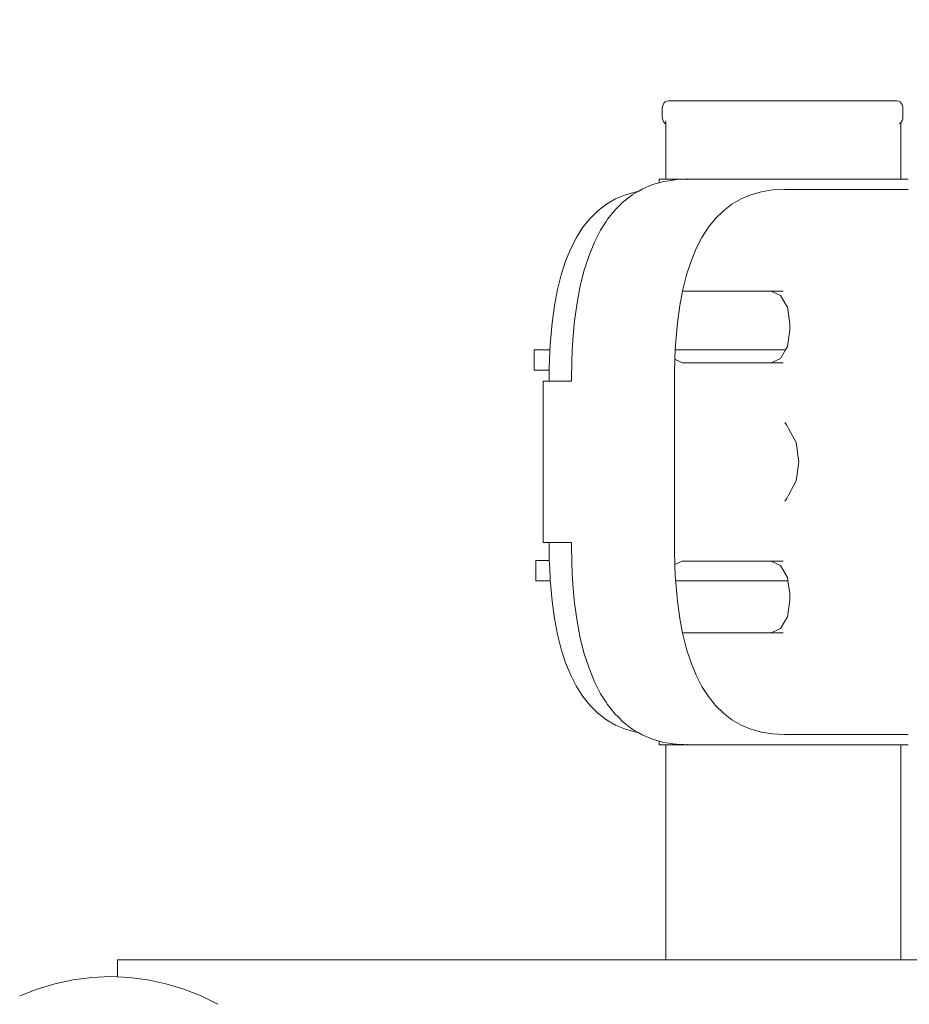
# Model space of a CAD drawing. Extents: x -2331 to -357, y 5368 to 5759.
# Drawn here: x -2218 to -2198, y 5490 to 5512 of the extents above; entities that cross this region are included whole.
import ezdxf

# ---------------------------------------------------------------- set-up
doc = ezdxf.new("R2010")
doc.units = 0
doc.header["$MEASUREMENT"] = 0
doc.linetypes.add('JIS_02_4.0', pattern=[5.5, 4, -1.5])
doc.layers.get('Defpoints').update_dxf_attribs({"color": 250})
doc.layers.add('0-03 wymiary', color=6, linetype='Continuous', lineweight=5)
doc.layers.add('ProfileEdges_Nr_Pióra__7', color=7, linetype='Continuous', lineweight=18)
doc.styles.add('1-25', font='txt', dxfattribs={"height": 7})
doc.dimstyles.new('1-25', dxfattribs={"dimtxt": 7, "dimasz": 0.2, "dimexe": 2, "dimexo": 5, "dimgap": 1.25, "dimtad": 1, "dimdec": 0, "dimrnd": 0.5, "dimtxsty": '1-25', "dimblk": 'BG dim mark', "dimcen": 0, "dimclrd": 256, "dimclre": 8, "dimclrt": 11, "dimadec": 0, "dimazin": 0, "dimtfac": 1, "dimtdec": 0, "dimtix": 1, "dimtmove": 1, "dimatfit": 3, "dimfxl": 0.5, "dimtfill": 1, "dimarcsym": 0})

# ---------------------------------------------------------------- blocks, each defined once
blk = doc.blocks.new('BG dim mark')
for p, q in [((0, -10), (0, 10)), ((10, 0), (-10, 0))]:
    blk.add_line(p, q)
at = {"color": 0, "linetype": 'ByBlock', "const_width": 1.5}
blk.add_lwpolyline([(5, 5), (-5, -5)], dxfattribs=at)
blk = doc.blocks.new('*D72')
at = {"layer": '0-03 wymiary', "color": 8, "linetype": 'JIS_02_4.0', "lineweight": -2, "transparency": 16777216}
for p, q in [((-2236.812, 5510.167), (-2239.312, 5510.167)), ((-2236.812, 5423.205), (-2239.312, 5423.205))]:
    blk.add_line(p, q, dxfattribs=at)
at = {"layer": '0-03 wymiary', "lineweight": -2, "transparency": 16777216}
blk.add_line((-2237.312, 5509.967), (-2237.312, 5423.405), dxfattribs=at)
at = {"layer": 'Defpoints', "color": 0, "transparency": 16777216}
for p in [(-2198.596, 5510.167), (-2237.312, 5423.205), (-2216.206, 5423.205)]:
    blk.add_point(p, dxfattribs=at)
at = {"layer": '0-03 wymiary', "lineweight": -2, "transparency": 16777216, "xscale": 0.2, "yscale": 0.2, "zscale": 0.2}
for p, rotation in [((-2237.312, 5510.167), 90), ((-2237.312, 5423.205), 270)]:
    blk.add_blockref('BG dim mark', p, dxfattribs=dict(at, rotation=rotation))
at = {"layer": '0-03 wymiary', "color": 11, "transparency": 16777216, "insert": (-2242.136, 5466.686), "char_height": 7, "attachment_point": 5, "rotation": 90, "style": '1-25', "bg_fill": 3, "box_fill_scale": 1.25, "bg_fill_color": 256, "bg_fill_true_color": 13158600, "bg_fill_transparency": 0}
blk.add_mtext('87', dxfattribs=at)

msp = doc.modelspace()

# ---------------------------------------------------------------- linework, layer by layer
at = {"layer": 'ProfileEdges_Nr_Pióra__7', "linetype": 'Continuous', "flags": 128}
for points in [[(-2203.29, 5510.31), (-2203.322, 5510.293)], [(-2203.256, 5510.316), (-2203.29, 5510.31)], [(-2203.219, 5510.316), (-2203.256, 5510.316)], [(-2203.107, 5510.316), (-2203.219, 5510.316)], [(-2202.924, 5510.316), (-2203.107, 5510.316)], [(-2202.676, 5510.316), (-2202.924, 5510.316)], [(-2202.369, 5510.316), (-2202.676, 5510.316)], [(-2202.013, 5510.316), (-2202.369, 5510.316)], [(-2201.617, 5510.316), (-2202.013, 5510.316)], [(-2201.193, 5510.316), (-2201.617, 5510.316)], [(-2200.753, 5510.316), (-2201.193, 5510.316)], [(-2200.753, 5510.316), (-2200.642, 5510.316)], [(-2200.31, 5510.316), (-2200.642, 5510.316)], [(-2199.876, 5510.316), (-2200.31, 5510.316)], [(-2199.464, 5510.316), (-2199.876, 5510.316)], [(-2199.087, 5510.316), (-2199.464, 5510.316)], [(-2198.754, 5510.316), (-2199.087, 5510.316)], [(-2198.475, 5510.316), (-2198.754, 5510.316)], [(-2198.259, 5510.316), (-2198.475, 5510.316)], [(-2198.111, 5510.316), (-2198.259, 5510.316)], [(-2198.036, 5510.316), (-2198.111, 5510.316)], [(-2198.002, 5510.31), (-2198.036, 5510.316)], [(-2197.971, 5510.293), (-2198.002, 5510.31)], [(-2203.383, 5510.191), (-2203.387, 5510.147)], [(-2203.387, 5510.147), (-2203.387, 5509.953)], [(-2203.37, 5510.231), (-2203.383, 5510.191)], [(-2203.349, 5510.267), (-2203.37, 5510.231)], [(-2203.322, 5510.293), (-2203.349, 5510.267)], [(-2197.944, 5510.267), (-2197.971, 5510.293)], [(-2197.923, 5510.231), (-2197.944, 5510.267)], [(-2197.91, 5510.191), (-2197.923, 5510.231)], [(-2197.906, 5510.147), (-2197.91, 5510.191)], [(-2197.906, 5509.953), (-2197.906, 5510.147)], [(-2203.387, 5509.953), (-2203.383, 5509.91)], [(-2203.383, 5509.91), (-2203.37, 5509.869)], [(-2203.37, 5509.869), (-2203.349, 5509.834)], [(-2203.31, 5509.863), (-2203.31, 5509.834)], [(-2197.944, 5509.834), (-2197.923, 5509.869)], [(-2197.923, 5509.869), (-2197.91, 5509.91)], [(-2197.91, 5509.91), (-2197.906, 5509.953)], [(-2203.349, 5509.834), (-2203.322, 5509.807)], [(-2203.322, 5509.807), (-2203.31, 5509.801)], [(-2203.31, 5509.834), (-2203.31, 5509.818)], [(-2203.31, 5509.818), (-2203.31, 5509.807)], [(-2203.31, 5509.801), (-2203.31, 5508.537)], [(-2197.991, 5509.796), (-2197.971, 5509.807)], [(-2197.971, 5509.807), (-2197.954, 5509.824)], [(-2197.952, 5508.537), (-2197.954, 5509.824)], [(-2203.46, 5508.453), (-2203.461, 5508.537)], [(-2203.461, 5508.537), (-2203.31, 5508.537)], [(-2203.31, 5508.537), (-2203.192, 5508.537)], [(-2203.192, 5508.508), (-2203.233, 5508.501)], [(-2203.171, 5508.537), (-2203.192, 5508.537)], [(-2203.155, 5508.514), (-2203.192, 5508.508)], [(-2203.148, 5508.537), (-2203.171, 5508.537)], [(-2202.817, 5508.537), (-2203.148, 5508.537)], [(-2203.094, 5508.523), (-2203.148, 5508.515)], [(-2203.066, 5508.525), (-2203.094, 5508.523)], [(-2202.817, 5508.537), (-2203.066, 5508.525)], [(-2202.749, 5508.537), (-2202.817, 5508.537)], [(-2202.817, 5508.523), (-2202.817, 5508.537)], [(-2202.683, 5508.537), (-2202.749, 5508.537)], [(-2202.071, 5508.537), (-2202.683, 5508.537)], [(-2201.971, 5508.537), (-2202.071, 5508.537)], [(-2201.219, 5508.537), (-2201.971, 5508.537)], [(-2201.096, 5508.537), (-2201.219, 5508.537)], [(-2200.605, 5508.537), (-2201.096, 5508.537)], [(-2200.297, 5508.537), (-2200.605, 5508.537)], [(-2200.166, 5508.537), (-2200.297, 5508.537)], [(-2199.414, 5508.537), (-2200.166, 5508.537)], [(-2199.291, 5508.537), (-2199.414, 5508.537)], [(-2198.679, 5508.537), (-2199.291, 5508.537)], [(-2198.579, 5508.537), (-2198.679, 5508.537)], [(-2198.24, 5508.537), (-2198.579, 5508.537)], [(-2198.211, 5508.537), (-2198.24, 5508.537)], [(-2198.182, 5508.537), (-2198.211, 5508.537)], [(-2198.179, 5508.537), (-2198.155, 5508.537)], [(-2198.128, 5508.537), (-2198.155, 5508.537)], [(-2198.114, 5508.537), (-2198.128, 5508.537)], [(-2198.103, 5508.537), (-2198.114, 5508.537)], [(-2198.077, 5508.537), (-2198.103, 5508.537)], [(-2198.077, 5508.537), (-2198.053, 5508.537)], [(-2198.03, 5508.537), (-2198.053, 5508.537)], [(-2198.008, 5508.537), (-2198.03, 5508.537)], [(-2198.008, 5508.537), (-2197.986, 5508.537)], [(-2197.975, 5508.537), (-2197.986, 5508.537)], [(-2197.952, 5508.537), (-2197.966, 5508.537)], [(-2197.946, 5508.537), (-2197.927, 5508.537)], [(-2197.909, 5508.537), (-2197.927, 5508.537)], [(-2197.909, 5508.537), (-2197.892, 5508.537)], [(-2197.875, 5508.537), (-2197.892, 5508.537)], [(-2197.875, 5508.537), (-2197.86, 5508.537)], [(-2197.845, 5508.537), (-2197.86, 5508.537)], [(-2197.845, 5508.537), (-2197.831, 5508.537)], [(-2197.819, 5508.537), (-2197.831, 5508.537)], [(-2197.807, 5508.537), (-2197.819, 5508.537)], [(-2197.795, 5508.537), (-2197.807, 5508.537)], [(-2197.785, 5508.537), (-2197.795, 5508.537)], [(-2203.843, 5508.312), (-2203.935, 5508.258)], [(-2203.608, 5508.411), (-2203.843, 5508.312)], [(-2203.46, 5508.453), (-2203.608, 5508.411)], [(-2203.358, 5508.481), (-2203.46, 5508.453)], [(-2203.233, 5508.501), (-2203.358, 5508.481)], [(-2201.129, 5508.251), (-2200.874, 5508.291)], [(-2200.874, 5508.291), (-2200.603, 5508.304)], [(-2200.603, 5508.304), (-2198.239, 5508.304)], [(-2198.239, 5508.304), (-2198.21, 5508.304)], [(-2198.19, 5508.304), (-2198.21, 5508.304)], [(-2198.181, 5508.304), (-2198.154, 5508.304)], [(-2198.154, 5508.304), (-2198.127, 5508.304)], [(-2198.127, 5508.304), (-2198.101, 5508.304)], [(-2198.101, 5508.304), (-2198.076, 5508.304)], [(-2198.052, 5508.304), (-2198.076, 5508.304)], [(-2198.052, 5508.304), (-2198.029, 5508.304)], [(-2198.029, 5508.304), (-2198.007, 5508.304)], [(-2197.985, 5508.304), (-2198.007, 5508.304)], [(-2197.985, 5508.304), (-2197.965, 5508.304)], [(-2197.965, 5508.304), (-2197.945, 5508.304)], [(-2197.926, 5508.304), (-2197.945, 5508.304)], [(-2197.926, 5508.304), (-2197.908, 5508.304)], [(-2197.891, 5508.304), (-2197.908, 5508.304)], [(-2197.891, 5508.304), (-2197.874, 5508.304)], [(-2197.859, 5508.304), (-2197.874, 5508.304)], [(-2197.859, 5508.304), (-2197.844, 5508.304)], [(-2197.83, 5508.304), (-2197.844, 5508.304)], [(-2197.83, 5508.304), (-2197.818, 5508.304)], [(-2197.818, 5508.304), (-2197.805, 5508.304)], [(-2197.805, 5508.304), (-2197.794, 5508.304)], [(-2197.794, 5508.304), (-2197.784, 5508.304)], [(-2204.45, 5508.089), (-2204.659, 5507.967)], [(-2204.225, 5508.183), (-2204.45, 5508.089)], [(-2204.208, 5508.073), (-2204.234, 5508.053)], [(-2203.985, 5508.251), (-2204.225, 5508.183)], [(-2204.191, 5508.086), (-2204.208, 5508.073)], [(-2204.101, 5508.155), (-2204.188, 5508.089)], [(-2204.065, 5508.183), (-2204.101, 5508.155)], [(-2204.018, 5508.211), (-2204.063, 5508.184)], [(-2203.949, 5508.251), (-2204.018, 5508.211)], [(-2203.935, 5508.258), (-2203.985, 5508.251)], [(-2201.803, 5507.967), (-2201.594, 5508.089)], [(-2201.594, 5508.089), (-2201.369, 5508.183)], [(-2201.369, 5508.183), (-2201.129, 5508.251)], [(-2204.659, 5507.967), (-2204.852, 5507.819)], [(-2204.458, 5507.839), (-2204.632, 5507.622)], [(-2204.393, 5507.904), (-2204.458, 5507.839)], [(-2204.268, 5508.027), (-2204.393, 5507.904)], [(-2204.234, 5508.053), (-2204.268, 5508.027)], [(-2201.996, 5507.819), (-2201.803, 5507.967)], [(-2205.03, 5507.643), (-2205.193, 5507.441)], [(-2204.852, 5507.819), (-2205.03, 5507.643)], [(-2204.632, 5507.622), (-2204.667, 5507.569)], [(-2202.337, 5507.441), (-2202.174, 5507.643)], [(-2202.174, 5507.643), (-2201.996, 5507.819)], [(-2205.193, 5507.441), (-2205.34, 5507.211)], [(-2204.667, 5507.569), (-2204.791, 5507.376)], [(-2202.484, 5507.211), (-2202.337, 5507.441)], [(-2205.34, 5507.211), (-2205.472, 5506.955)], [(-2204.791, 5507.376), (-2204.932, 5507.1)], [(-2202.616, 5506.955), (-2202.484, 5507.211)], [(-2205.472, 5506.955), (-2205.588, 5506.671)], [(-2204.932, 5507.1), (-2205.056, 5506.796)], [(-2202.732, 5506.671), (-2202.616, 5506.955)], [(-2205.056, 5506.796), (-2205.164, 5506.465)], [(-2205.588, 5506.671), (-2205.688, 5506.361)], [(-2202.832, 5506.361), (-2202.732, 5506.671)], [(-2205.688, 5506.361), (-2205.773, 5506.024)], [(-2205.164, 5506.465), (-2205.254, 5506.107)], [(-2202.918, 5506.024), (-2202.832, 5506.361)], [(-2205.254, 5506.107), (-2205.328, 5505.723)], [(-2205.773, 5506.024), (-2205.843, 5505.659)], [(-2202.987, 5505.659), (-2202.924, 5505.99)], [(-2202.924, 5505.99), (-2202.868, 5505.99)], [(-2202.923, 5505.994), (-2202.918, 5506.024)], [(-2202.868, 5505.99), (-2202.683, 5505.99)], [(-2202.683, 5505.99), (-2202.254, 5505.99)], [(-2202.254, 5505.99), (-2201.971, 5505.99)], [(-2201.971, 5505.99), (-2201.444, 5505.99)], [(-2201.444, 5505.99), (-2201.096, 5505.99)], [(-2201.096, 5505.99), (-2200.905, 5505.99)], [(-2200.905, 5505.99), (-2200.636, 5505.99)], [(-2200.905, 5505.99), (-2200.693, 5505.891)], [(-2200.693, 5505.891), (-2200.566, 5505.669)], [(-2205.843, 5505.659), (-2205.898, 5505.268)], [(-2205.328, 5505.723), (-2205.385, 5505.314)], [(-2203.041, 5505.268), (-2202.987, 5505.659)], [(-2200.566, 5505.669), (-2200.538, 5505.621)], [(-2200.538, 5505.621), (-2200.481, 5505.252)], [(-2205.898, 5505.268), (-2205.936, 5504.849)], [(-2205.392, 5505.234), (-2205.425, 5504.878)], [(-2205.385, 5505.314), (-2205.392, 5505.234)], [(-2203.08, 5504.849), (-2203.041, 5505.268)], [(-2200.481, 5505.252), (-2200.481, 5505.096)], [(-2200.481, 5505.096), (-2200.538, 5504.727)], [(-2205.936, 5504.849), (-2205.947, 5504.648)], [(-2205.429, 5504.806), (-2205.449, 5504.418)], [(-2205.427, 5504.837), (-2205.428, 5504.812)], [(-2205.425, 5504.875), (-2205.427, 5504.837)], [(-2203.091, 5504.648), (-2203.08, 5504.849)], [(-2200.538, 5504.727), (-2200.584, 5504.648)], [(-2206.305, 5504.186), (-2206.305, 5504.648)], [(-2206.305, 5504.648), (-2205.947, 5504.648)], [(-2205.947, 5504.648), (-2205.959, 5504.404)], [(-2203.102, 5504.436), (-2203.091, 5504.648)], [(-2203.091, 5504.648), (-2202.931, 5504.648)], [(-2202.931, 5504.648), (-2202.683, 5504.648)], [(-2202.683, 5504.648), (-2202.351, 5504.648)], [(-2202.351, 5504.648), (-2201.971, 5504.648)], [(-2201.971, 5504.648), (-2201.563, 5504.648)], [(-2201.563, 5504.648), (-2201.096, 5504.648)], [(-2201.096, 5504.648), (-2200.662, 5504.648)], [(-2200.584, 5504.648), (-2200.693, 5504.457)], [(-2200.662, 5504.648), (-2200.584, 5504.648)], [(-2205.962, 5504.257), (-2205.963, 5504.186)], [(-2205.959, 5504.404), (-2205.962, 5504.257)], [(-2205.449, 5504.4), (-2205.456, 5503.969)], [(-2205.449, 5504.418), (-2205.449, 5504.4)], [(-2203.107, 5504.219), (-2203.105, 5504.332)], [(-2203.105, 5504.332), (-2203.104, 5504.361)], [(-2203.104, 5504.404), (-2203.102, 5504.436)], [(-2203.104, 5504.388), (-2203.104, 5504.404)], [(-2203.104, 5504.361), (-2203.104, 5504.388)], [(-2203.102, 5504.436), (-2202.936, 5504.358)], [(-2200.905, 5504.358), (-2202.936, 5504.358)], [(-2200.693, 5504.457), (-2200.905, 5504.358)], [(-2200.636, 5504.358), (-2200.905, 5504.358)], [(-2205.963, 5504.186), (-2206.305, 5504.186)], [(-2205.963, 5504.186), (-2205.967, 5503.935)], [(-2203.111, 5503.932), (-2203.107, 5504.211)], [(-2206.101, 5503.935), (-2206.101, 5502.099)], [(-2206.101, 5503.935), (-2205.967, 5503.935)], [(-2205.965, 5503.935), (-2205.832, 5503.935)], [(-2205.832, 5503.935), (-2205.698, 5503.935)], [(-2205.698, 5503.935), (-2205.677, 5503.935)], [(-2205.677, 5503.935), (-2205.457, 5503.935)], [(-2205.456, 5503.969), (-2205.457, 5503.935)], [(-2203.111, 5502.098), (-2203.111, 5503.932)], [(-2200.592, 5503), (-2200.56, 5502.947)], [(-2200.56, 5502.947), (-2200.526, 5502.89)], [(-2200.526, 5502.89), (-2200.509, 5502.863)], [(-2200.338, 5502.542), (-2200.509, 5502.863)], [(-2200.307, 5502.326), (-2200.338, 5502.542)], [(-2200.304, 5502.306), (-2200.307, 5502.326)], [(-2200.275, 5502.104), (-2200.304, 5502.306)], [(-2206.101, 5502.099), (-2206.101, 5500.262)], [(-2203.111, 5500.265), (-2203.111, 5502.098)], [(-2200.306, 5501.892), (-2200.276, 5502.099)], [(-2200.338, 5501.666), (-2200.309, 5501.872)], [(-2200.309, 5501.872), (-2200.306, 5501.892)], [(-2200.509, 5501.345), (-2200.338, 5501.666)], [(-2200.527, 5501.315), (-2200.509, 5501.345)], [(-2200.592, 5501.208), (-2200.561, 5501.26)], [(-2200.561, 5501.26), (-2200.527, 5501.315)], [(-2205.967, 5500.262), (-2206.101, 5500.262)], [(-2205.967, 5500.262), (-2205.96, 5499.854)], [(-2205.832, 5500.262), (-2205.965, 5500.262)], [(-2205.698, 5500.262), (-2205.832, 5500.262)], [(-2205.677, 5500.262), (-2205.698, 5500.262)], [(-2205.457, 5500.262), (-2205.677, 5500.262)], [(-2205.457, 5500.262), (-2205.456, 5500.228)], [(-2205.456, 5500.228), (-2205.449, 5499.797)], [(-2203.107, 5499.986), (-2203.111, 5500.265)], [(-2206.267, 5499.393), (-2206.267, 5499.854)], [(-2206.267, 5499.854), (-2205.96, 5499.854)], [(-2205.96, 5499.854), (-2205.959, 5499.793)], [(-2205.959, 5499.793), (-2205.943, 5499.474)], [(-2205.449, 5499.797), (-2205.449, 5499.779)], [(-2205.449, 5499.779), (-2205.429, 5499.391)], [(-2203.105, 5499.865), (-2203.107, 5499.978)], [(-2203.104, 5499.836), (-2203.105, 5499.865)], [(-2203.104, 5499.809), (-2203.104, 5499.836)], [(-2203.104, 5499.793), (-2203.104, 5499.809)], [(-2203.102, 5499.761), (-2203.104, 5499.793)], [(-2202.936, 5499.839), (-2203.102, 5499.761)], [(-2202.936, 5499.839), (-2202.721, 5499.839)], [(-2202.721, 5499.839), (-2200.905, 5499.839)], [(-2200.905, 5499.839), (-2200.636, 5499.839)], [(-2200.905, 5499.839), (-2200.693, 5499.74)], [(-2203.099, 5499.714), (-2203.102, 5499.761)], [(-2203.083, 5499.393), (-2203.099, 5499.714)], [(-2200.693, 5499.74), (-2200.538, 5499.47)], [(-2205.939, 5499.393), (-2206.267, 5499.393)], [(-2205.943, 5499.474), (-2205.939, 5499.393)], [(-2205.939, 5499.393), (-2205.936, 5499.348)], [(-2205.936, 5499.348), (-2205.898, 5498.929)], [(-2205.428, 5499.385), (-2205.427, 5499.36)], [(-2205.427, 5499.36), (-2205.425, 5499.322)], [(-2205.425, 5499.319), (-2205.392, 5498.963)], [(-2203.08, 5499.348), (-2203.083, 5499.393)], [(-2203.083, 5499.393), (-2202.713, 5499.393)], [(-2203.041, 5498.929), (-2203.08, 5499.348)], [(-2202.713, 5499.393), (-2202.683, 5499.393)], [(-2202.683, 5499.393), (-2202.016, 5499.393)], [(-2202.016, 5499.393), (-2201.971, 5499.393)], [(-2201.971, 5499.393), (-2201.152, 5499.393)], [(-2201.152, 5499.393), (-2201.096, 5499.393)], [(-2201.096, 5499.393), (-2200.527, 5499.393)], [(-2200.538, 5499.47), (-2200.527, 5499.393)], [(-2200.527, 5499.393), (-2200.481, 5499.101)], [(-2200.481, 5499.101), (-2200.481, 5498.945)], [(-2205.898, 5498.929), (-2205.843, 5498.538)], [(-2205.392, 5498.963), (-2205.385, 5498.883)], [(-2205.385, 5498.883), (-2205.328, 5498.474)], [(-2202.987, 5498.538), (-2203.041, 5498.929)], [(-2200.481, 5498.945), (-2200.538, 5498.576)], [(-2205.843, 5498.538), (-2205.773, 5498.173)], [(-2205.328, 5498.474), (-2205.254, 5498.09)], [(-2202.924, 5498.207), (-2202.987, 5498.538)], [(-2200.538, 5498.576), (-2200.693, 5498.306)], [(-2202.769, 5498.207), (-2202.924, 5498.207)], [(-2202.918, 5498.173), (-2202.923, 5498.203)], [(-2202.683, 5498.207), (-2202.769, 5498.207)], [(-2202.101, 5498.207), (-2202.683, 5498.207)], [(-2201.971, 5498.207), (-2202.101, 5498.207)], [(-2201.257, 5498.207), (-2201.971, 5498.207)], [(-2201.096, 5498.207), (-2201.257, 5498.207)], [(-2200.905, 5498.207), (-2201.096, 5498.207)], [(-2200.693, 5498.306), (-2200.905, 5498.207)], [(-2200.636, 5498.207), (-2200.905, 5498.207)], [(-2205.773, 5498.173), (-2205.688, 5497.836)], [(-2205.254, 5498.09), (-2205.164, 5497.732)], [(-2202.832, 5497.836), (-2202.918, 5498.173)], [(-2205.688, 5497.836), (-2205.588, 5497.526)], [(-2202.732, 5497.526), (-2202.832, 5497.836)], [(-2205.588, 5497.526), (-2205.472, 5497.242)], [(-2205.164, 5497.732), (-2205.056, 5497.401)], [(-2202.616, 5497.242), (-2202.732, 5497.526)], [(-2205.056, 5497.401), (-2204.932, 5497.097)], [(-2205.472, 5497.242), (-2205.34, 5496.986)], [(-2204.932, 5497.097), (-2204.791, 5496.821)], [(-2202.484, 5496.986), (-2202.616, 5497.242)], [(-2205.34, 5496.986), (-2205.193, 5496.756)], [(-2202.337, 5496.756), (-2202.484, 5496.986)], [(-2205.193, 5496.756), (-2205.03, 5496.554)], [(-2204.791, 5496.821), (-2204.667, 5496.628)], [(-2204.667, 5496.628), (-2204.633, 5496.575)], [(-2202.174, 5496.554), (-2202.337, 5496.756)], [(-2205.03, 5496.554), (-2204.852, 5496.378)], [(-2204.633, 5496.575), (-2204.458, 5496.358)], [(-2201.996, 5496.378), (-2202.174, 5496.554)], [(-2204.852, 5496.378), (-2204.659, 5496.23)], [(-2204.659, 5496.23), (-2204.45, 5496.108)], [(-2204.458, 5496.358), (-2204.393, 5496.293)], [(-2204.393, 5496.293), (-2204.268, 5496.17)], [(-2201.803, 5496.23), (-2201.996, 5496.378)], [(-2201.594, 5496.108), (-2201.803, 5496.23)], [(-2204.45, 5496.108), (-2204.225, 5496.014)], [(-2204.268, 5496.17), (-2204.234, 5496.144)], [(-2204.234, 5496.144), (-2204.208, 5496.124)], [(-2204.225, 5496.014), (-2203.985, 5495.946)], [(-2204.208, 5496.124), (-2204.191, 5496.111)], [(-2204.188, 5496.108), (-2204.101, 5496.042)], [(-2204.101, 5496.042), (-2204.065, 5496.014)], [(-2204.063, 5496.013), (-2204.018, 5495.986)], [(-2204.018, 5495.986), (-2203.949, 5495.946)], [(-2201.369, 5496.014), (-2201.594, 5496.108)], [(-2201.129, 5495.946), (-2201.369, 5496.014)], [(-2203.985, 5495.946), (-2203.935, 5495.939)], [(-2203.935, 5495.939), (-2203.843, 5495.885)], [(-2203.843, 5495.885), (-2203.608, 5495.786)], [(-2203.608, 5495.786), (-2203.46, 5495.744)], [(-2203.461, 5495.66), (-2203.46, 5495.744)], [(-2203.46, 5495.744), (-2203.358, 5495.716)], [(-2200.874, 5495.906), (-2201.129, 5495.946)], [(-2200.603, 5495.893), (-2200.874, 5495.906)], [(-2198.239, 5495.893), (-2200.603, 5495.893)], [(-2198.21, 5495.893), (-2198.239, 5495.893)], [(-2198.21, 5495.893), (-2198.181, 5495.893)], [(-2198.154, 5495.893), (-2198.181, 5495.893)], [(-2198.127, 5495.893), (-2198.154, 5495.893)], [(-2198.101, 5495.893), (-2198.127, 5495.893)], [(-2198.076, 5495.893), (-2198.101, 5495.893)], [(-2198.076, 5495.893), (-2198.052, 5495.893)], [(-2198.029, 5495.893), (-2198.052, 5495.893)], [(-2198.007, 5495.893), (-2198.029, 5495.893)], [(-2198.007, 5495.893), (-2197.985, 5495.893)], [(-2197.965, 5495.893), (-2197.985, 5495.893)], [(-2197.945, 5495.893), (-2197.965, 5495.893)], [(-2197.945, 5495.893), (-2197.926, 5495.893)], [(-2197.908, 5495.893), (-2197.926, 5495.893)], [(-2197.908, 5495.893), (-2197.891, 5495.893)], [(-2197.874, 5495.893), (-2197.891, 5495.893)], [(-2197.874, 5495.893), (-2197.859, 5495.893)], [(-2197.844, 5495.893), (-2197.859, 5495.893)], [(-2197.844, 5495.893), (-2197.83, 5495.893)], [(-2197.818, 5495.893), (-2197.83, 5495.893)], [(-2197.805, 5495.893), (-2197.818, 5495.893)], [(-2197.794, 5495.893), (-2197.805, 5495.893)], [(-2197.784, 5495.893), (-2197.794, 5495.893)], [(-2203.31, 5495.66), (-2203.461, 5495.66)], [(-2203.358, 5495.716), (-2203.233, 5495.696)], [(-2203.31, 5495.66), (-2203.31, 5490.762)], [(-2203.22, 5495.66), (-2203.31, 5495.66)], [(-2203.233, 5495.696), (-2203.192, 5495.689)], [(-2203.192, 5495.66), (-2203.22, 5495.66)], [(-2203.192, 5495.689), (-2203.155, 5495.683)], [(-2203.192, 5495.66), (-2203.148, 5495.66)], [(-2203.148, 5495.682), (-2203.094, 5495.674)], [(-2203.148, 5495.66), (-2202.888, 5495.66)], [(-2203.094, 5495.674), (-2203.066, 5495.672)], [(-2203.066, 5495.672), (-2202.888, 5495.663)], [(-2202.888, 5495.663), (-2202.817, 5495.66)], [(-2202.888, 5495.66), (-2202.817, 5495.66)], [(-2202.817, 5495.66), (-2202.817, 5495.674)], [(-2202.817, 5495.66), (-2202.683, 5495.66)], [(-2202.285, 5495.66), (-2202.683, 5495.66)], [(-2201.971, 5495.66), (-2202.285, 5495.66)], [(-2201.482, 5495.66), (-2201.971, 5495.66)], [(-2201.096, 5495.66), (-2201.482, 5495.66)], [(-2200.605, 5495.66), (-2201.096, 5495.66)], [(-2200.605, 5495.66), (-2200.576, 5495.66)], [(-2200.576, 5495.66), (-2200.166, 5495.66)], [(-2200.166, 5495.66), (-2199.677, 5495.66)], [(-2199.677, 5495.66), (-2199.291, 5495.66)], [(-2199.291, 5495.66), (-2198.893, 5495.66)], [(-2198.893, 5495.66), (-2198.579, 5495.66)], [(-2198.579, 5495.66), (-2198.319, 5495.66)], [(-2198.319, 5495.66), (-2198.24, 5495.66)], [(-2198.24, 5495.66), (-2198.211, 5495.66)], [(-2198.211, 5495.66), (-2198.182, 5495.66)], [(-2198.155, 5495.66), (-2198.182, 5495.66)], [(-2198.155, 5495.66), (-2198.128, 5495.66)], [(-2198.128, 5495.66), (-2198.114, 5495.66)], [(-2198.114, 5495.66), (-2198.103, 5495.66)], [(-2198.103, 5495.66), (-2198.077, 5495.66)], [(-2198.053, 5495.66), (-2198.077, 5495.66)], [(-2198.053, 5495.66), (-2198.03, 5495.66)], [(-2198.023, 5495.66), (-2198.008, 5495.66)], [(-2197.986, 5495.66), (-2198.008, 5495.66)], [(-2197.986, 5495.66), (-2197.966, 5495.66)], [(-2197.966, 5495.66), (-2197.952, 5495.66)], [(-2197.952, 5490.762), (-2197.952, 5495.66)], [(-2197.927, 5495.66), (-2197.946, 5495.66)], [(-2197.927, 5495.66), (-2197.909, 5495.66)], [(-2197.892, 5495.66), (-2197.909, 5495.66)], [(-2197.892, 5495.66), (-2197.875, 5495.66)], [(-2197.86, 5495.66), (-2197.875, 5495.66)], [(-2197.86, 5495.66), (-2197.845, 5495.66)], [(-2197.831, 5495.66), (-2197.845, 5495.66)], [(-2197.831, 5495.66), (-2197.819, 5495.66)], [(-2197.819, 5495.66), (-2197.807, 5495.66)], [(-2197.807, 5495.66), (-2197.795, 5495.66)], [(-2197.795, 5495.66), (-2197.785, 5495.66)], [(-2215.796, 5490.762), (-2215.796, 5490.375)], [(-2203.31, 5490.762), (-2215.796, 5490.762)], [(-2203.3, 5490.762), (-2203.31, 5490.762)], [(-2203.148, 5490.762), (-2203.3, 5490.762)], [(-2203.118, 5490.762), (-2203.148, 5490.762)], [(-2202.683, 5490.762), (-2203.118, 5490.762)], [(-2202.637, 5490.762), (-2202.683, 5490.762)], [(-2201.971, 5490.762), (-2202.637, 5490.762)], [(-2201.914, 5490.762), (-2201.971, 5490.762)], [(-2201.096, 5490.762), (-2201.914, 5490.762)], [(-2201.036, 5490.762), (-2201.096, 5490.762)], [(-2200.166, 5490.762), (-2201.036, 5490.762)], [(-2200.109, 5490.762), (-2200.166, 5490.762)], [(-2199.291, 5490.762), (-2200.109, 5490.762)], [(-2199.245, 5490.762), (-2199.291, 5490.762)], [(-2198.579, 5490.762), (-2199.245, 5490.762)], [(-2198.549, 5490.762), (-2198.579, 5490.762)], [(-2198.114, 5490.762), (-2198.549, 5490.762)], [(-2198.103, 5490.762), (-2198.114, 5490.762)], [(-2197.952, 5490.762), (-2198.103, 5490.762)], [(-2193.777, 5490.762), (-2197.952, 5490.762)], [(-2216.382, 5490.364), (-2216.803, 5490.311)], [(-2216.382, 5490.364), (-2215.956, 5490.382)], [(-2215.956, 5490.382), (-2215.796, 5490.375)], [(-2215.796, 5490.375), (-2215.53, 5490.364)], [(-2215.53, 5490.364), (-2215.108, 5490.31)], [(-2217.22, 5490.222), (-2217.628, 5490.099)], [(-2217.22, 5490.222), (-2216.803, 5490.311)], [(-2215.108, 5490.31), (-2214.691, 5490.222)], [(-2214.691, 5490.222), (-2214.283, 5490.099)], [(-2217.628, 5490.099), (-2218.023, 5489.943)], [(-2214.283, 5490.099), (-2213.888, 5489.942)], [(-2213.887, 5489.942), (-2213.552, 5489.775)], [(-2213.552, 5489.775), (-2213.507, 5489.753)]]:
    msp.add_lwpolyline(points, dxfattribs=at)

# ---------------------------------------------------------------- next in the draw order: dimensions: what is measured, and where the dimension line sits
at = {"layer": '0-03 wymiary'}
dim = msp.add_linear_dim(base=(-2237.312, 5423.205), p1=(-2198.596, 5510.167), p2=(-2216.206, 5423.205), angle=90, dimstyle='1-25', override={"dimfxlon": 1}, dxfattribs=at)
dim.commit()
dim.dimension.update_dxf_attribs({"geometry": '*D72', "text_midpoint": (-2242.136, 5466.686)})

doc.saveas('drawing.dxf')
